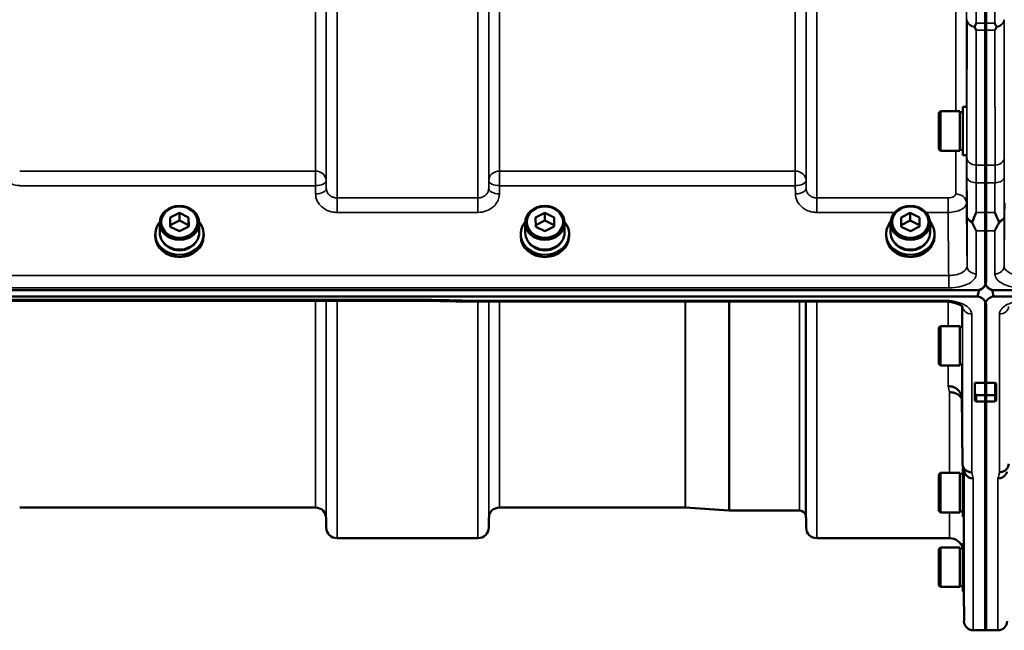
# Model space of a CAD drawing. Units: millimetres. Extents: x 100 to 8300, y -8 to 5931.
# Drawn here: x 4500 to 4821, y 3780 to 3979 of the extents above; entities that cross this region are included whole.
import ezdxf

# ---------------------------------------------------------------- set-up
doc = ezdxf.new("R2010")
doc.units = ezdxf.units.MM
doc.header["$LTSCALE"] = 20
doc.layers.add('Visible (ISO)', color=7, linetype='Continuous', lineweight=50)
doc.layers.add('Visible Narrow (ISO)', color=7, linetype='Continuous', lineweight=35)

msp = doc.modelspace()

# ---------------------------------------------------------------- linework, layer by layer
at = {"layer": 'Visible (ISO)'}
for p, q in [((4814.46, 3978.19), (4814.46, 5222.69)), ((4814.78, 5222.69), (4814.78, 3978.19)), ((4807.25, 3950.94), (4807.25, 3935.19)), ((4807.25, 3950.94), (4808.41, 3950.94)), ((4799.45, 3948.99), (4799.95, 3949.49)), ((4799.45, 3937.14), (4799.45, 3948.99)), ((4799.95, 3949.49), (4799.95, 3936.64)), ((4806.25, 3949.49), (4799.95, 3949.49)), ((4806.25, 3949.49), (4806.25, 3936.64)), ((4807.25, 3949.22), (4806.25, 3949.22)), ((4799.45, 3937.14), (4799.95, 3936.64)), ((4806.25, 3936.64), (4799.95, 3936.64)), ((4807.25, 3936.92), (4806.25, 3936.92)), ((4807.25, 3935.19), (4808.52, 3935.19)), ((4549.11, 3914.89), (4552.09, 3916.41)), ((4549.14, 3911.89), (4549.11, 3914.89)), ((4552.09, 3916.41), (4555.11, 3914.93)), ((4552.09, 3916.41), (4552.09, 3913.91)), ((4555.11, 3914.93), (4555.14, 3911.93)), ((4555.11, 3914.93), (4555.11, 3912.43)), ((4668.11, 3914.89), (4671.09, 3916.41)), ((4668.14, 3911.89), (4668.11, 3914.89)), ((4671.09, 3916.41), (4674.11, 3914.93)), ((4671.09, 3916.41), (4671.09, 3913.91)), ((4674.11, 3914.93), (4674.14, 3911.93)), ((4674.11, 3914.93), (4674.11, 3912.43)), ((4787.11, 3914.89), (4790.09, 3916.41)), ((4787.14, 3911.89), (4787.11, 3914.89)), ((4790.09, 3916.41), (4793.11, 3914.93)), ((4790.09, 3916.41), (4790.09, 3913.91)), ((4793.11, 3914.93), (4793.14, 3911.93)), ((4793.11, 3914.93), (4793.11, 3912.43)), ((4545.7, 3910.01), (4545.7, 3913.16)), ((4549.13, 3912.4), (4552.09, 3913.91)), ((4552.15, 3910.41), (4549.14, 3911.89)), ((4552.09, 3913.91), (4555.11, 3912.43)), ((4555.14, 3911.93), (4552.15, 3910.41)), ((4555.11, 3912.43), (4555.11, 3911.92)), ((4558.55, 3910.01), (4558.55, 3913.16)), ((4664.7, 3910.01), (4664.7, 3913.16)), ((4668.13, 3912.4), (4671.09, 3913.91)), ((4671.15, 3910.41), (4668.14, 3911.89)), ((4671.09, 3913.91), (4674.11, 3912.43)), ((4674.14, 3911.93), (4671.15, 3910.41)), ((4674.11, 3912.43), (4674.11, 3911.92)), ((4677.55, 3910.01), (4677.55, 3913.16)), ((4783.7, 3910.01), (4783.7, 3913.16)), ((4787.13, 3912.4), (4790.09, 3913.91)), ((4790.15, 3910.41), (4787.14, 3911.89)), ((4790.09, 3913.91), (4793.11, 3912.43)), ((4793.14, 3911.93), (4790.15, 3910.41)), ((4793.11, 3912.43), (4793.11, 3911.92)), ((4796.55, 3910.01), (4796.55, 3913.16)), ((4544.25, 3909.51), (4544.25, 3908.83)), ((4560, 3909.51), (4560, 3908.83)), ((4663.25, 3909.51), (4663.25, 3908.83)), ((4679, 3909.51), (4679, 3908.83)), ((4782.25, 3909.51), (4782.25, 3908.83)), ((4798, 3909.51), (4798, 3908.83)), ((4814.46, 3894.22), (4814.46, 3910.61)), ((4814.78, 3910.61), (4814.78, 3894.22)), ((3817.46, 3891.22), (4811.78, 3891.22)), ((4812.24, 3891.26), (4812.48, 3891.26)), ((4816.77, 3891.26), (4817.01, 3891.26)), ((4817.46, 3891.22), (5811.78, 3891.22)), ((4811.78, 3889.17), (3817.46, 3889.17)), ((4634.15, 3887.77), (3995.09, 3887.77)), ((4645.61, 3887.52), (4801.1, 3887.52)), ((4814.46, 3886.24), (4814.46, 3861.02)), ((4814.78, 3886.24), (4814.78, 3861.02)), ((5811.78, 3889.17), (4817.46, 3889.17)), ((4799.45, 3879.05), (4799.95, 3879.55)), ((4799.45, 3867.2), (4799.45, 3879.05)), ((4799.95, 3879.55), (4799.95, 3866.7)), ((4806.25, 3879.55), (4799.95, 3879.55)), ((4806.25, 3879.55), (4806.25, 3866.7)), ((4806.92, 3879.27), (4806.25, 3879.27)), ((4799.45, 3867.2), (4799.95, 3866.7)), ((4807.02, 3866.97), (4806.25, 3866.97)), ((4806.25, 3866.7), (4799.95, 3866.7)), ((4811.12, 3861.02), (4814.78, 3861.02)), ((4811.12, 3857.8), (4811.12, 3861.02)), ((4814.46, 3861.02), (4817.62, 3861.02)), ((4818.12, 3857.39), (4818.12, 3860.61)), ((4811.12, 3857.8), (4811.12, 3855.51)), ((4818.12, 3855.51), (4818.12, 3857.39)), ((4806.9, 3855.86), (4806.9, 3855.86)), ((4811.62, 3855.01), (4814.79, 3855.01)), ((4814.46, 3855.01), (4814.46, 3780.44)), ((4817.62, 3855.01), (4814.46, 3855.01)), ((4814.78, 3855.01), (4814.78, 3780.44)), ((4799.45, 3831.21), (4799.95, 3831.71)), ((4799.95, 3831.71), (4799.95, 3818.86)), ((4806.25, 3831.71), (4799.95, 3831.71)), ((4806.25, 3831.71), (4806.25, 3818.86)), ((4807.25, 3833.16), (4807.25, 3817.41)), ((4807.25, 3833.16), (4807.4, 3833.16)), ((4799.45, 3819.36), (4799.45, 3831.21)), ((4807.25, 3831.43), (4806.25, 3831.43)), ((4596.4, 3820.44), (4500.09, 3820.44)), ((4716.76, 3820.44), (4656.34, 3820.44)), ((4716.9, 3820.43), (4731.06, 3819.44)), ((4754.07, 3819.44), (4731.2, 3819.44)), ((4799.45, 3819.36), (4799.95, 3818.86)), ((4806.25, 3818.86), (4799.95, 3818.86)), ((4807.25, 3819.13), (4806.25, 3819.13)), ((4599.9, 3816.97), (4599.93, 3813.91)), ((4652.84, 3816.97), (4652.81, 3813.91)), ((4756.15, 3816.97), (4756.18, 3813.91)), ((4807.25, 3817.41), (4807.53, 3817.41)), ((4649.31, 3810.44), (4603.43, 3810.44)), ((4802.9, 3810.44), (4759.68, 3810.44)), ((4799.45, 3806.92), (4799.95, 3807.42)), ((4799.45, 3795.07), (4799.45, 3806.92)), ((4799.95, 3807.42), (4799.95, 3794.57)), ((4806.25, 3807.42), (4799.95, 3807.42)), ((4806.25, 3807.42), (4806.25, 3794.57)), ((4807.25, 3807.14), (4806.25, 3807.14)), ((4807.25, 3808.87), (4807.25, 3793.12)), ((4807.25, 3808.87), (4807.4, 3808.87)), ((4799.45, 3795.07), (4799.95, 3794.57)), ((4806.25, 3794.57), (4799.95, 3794.57)), ((4807.25, 3794.84), (4806.25, 3794.84)), ((4807.25, 3793.12), (4807.54, 3793.12)), ((4807.51, 3793.12), (4807.6, 3783.41)), ((4814.78, 3780.44), (4810.59, 3780.44)), ((4818.65, 3780.44), (4814.46, 3780.44))]:
    msp.add_line(p, q, dxfattribs=at)
for centre, radius, start, end in [((4811.78, 3894.17), 3, 283.4544, 338.348), ((4817.46, 3894.17), 3, 201.652, 256.5456), ((4811.62, 3855.51), 0.5, 180, 270), ((4817.62, 3855.51), 0.5, 270, 0), ((4596.4, 3816.94), 3.5, 0.5, 90), ((4656.34, 3816.94), 3.5, 90, 179.5), ((4716.76, 3818.44), 2, 86, 90), ((4731.2, 3821.44), 2, 266, 270), ((4754.07, 3817.44), 2, 19.4712, 90), ((4752.65, 3816.94), 3.5, 0.5, 19.4712), ((4603.43, 3813.94), 3.5, 180.5, 270), ((4649.31, 3813.94), 3.5, 270, 359.5), ((4759.68, 3813.94), 3.5, 180.5, 270), ((4802.9, 3805.94), 4.5, 15.5156, 90), ((4810.59, 3783.44), 3, 180.5, 270), ((4818.65, 3783.44), 3, 270, 359.5)]:
    msp.add_arc(centre, radius, start, end, dxfattribs=at)
for centre, major_axis in [((4552.12, 3913.16), (-6.42, 0)), ((4552.12, 3913.41), (-5.92, 0)), ((4671.12, 3913.16), (-6.42, 0)), ((4671.12, 3913.41), (-5.92, 0)), ((4790.12, 3913.16), (-6.42, 0)), ((4790.12, 3913.41), (-5.92, 0))]:
    msp.add_ellipse(centre, major_axis=major_axis, ratio=0.866025, dxfattribs=at)
for centre, major_axis, ratio, start_param, end_param in [((4552.12, 3909.51), (-7.87, 0), 0.866025, 5.664504, 10.043459), ((4671.12, 3909.51), (-7.87, 0), 0.866025, 5.664504, 10.043459), ((4790.12, 3909.51), (-7.87, 0), 0.866025, 5.664504, 10.043459), ((4552.12, 3908.83), (7.87, 0), 0.866025, 3.141593, 6.283185), ((4552.12, 3910.01), (-6.42, 0), 0.866025, 0, 3.141593), ((4671.12, 3908.83), (7.87, 0), 0.866025, 3.141593, 6.283185), ((4671.12, 3910.01), (-6.42, 0), 0.866025, 0, 3.141593), ((4790.12, 3908.83), (7.87, 0), 0.866025, 3.141593, 6.283185), ((4790.12, 3910.01), (-6.42, 0), 0.866025, 0, 3.141593), ((4552.12, 3909.51), (-6.15, 0), 0.866025, 0.455626, 2.685967), ((4671.12, 3909.51), (-6.15, 0), 0.866025, 0.455626, 2.685967), ((4790.12, 3909.51), (-6.15, 0), 0.866025, 0.455626, 2.685967), ((4811.78, 3965.07), (0, 75.9), 0.039526, 3.141593, 3.376416), ((4817.46, 3965.07), (0, 75.9), 0.039526, 2.906769, 3.141593), ((4811.62, 3857.8), (0, -0.794), 0.629737, 4.712389, 5.726774), ((4811.62, 3857.39), (0.422, -0.422), 0.635599, 4.722163, 5.278574), ((4803.85, 4614.18), (28.85, -832.7), 0.080713, 5.923193, 5.930082)]:
    msp.add_ellipse(centre, major_axis=major_axis, ratio=ratio, start_param=start_param, end_param=end_param, dxfattribs=at)
for points, knots in [([(4811.07, 3976.9), (4811.05, 3976.93), (4811.04, 3976.97), (4811.04, 3977.04), (4811.05, 3977.08), (4811.07, 3977.11)], [0.23719679, 0.23719679, 0.23719679, 0.23719679, 0.25458617, 0.25458617, 0.2717352, 0.2717352, 0.2717352, 0.2717352]), ([(4811.07, 3977.11), (4811.08, 3977.15), (4811.1, 3977.18), (4811.27, 3977.52), (4811.43, 3977.85), (4811.59, 3978.18), (4811.59, 3978.19), (4811.59, 3978.19)], [-0.1770419, -0.1770419, -0.1770419, -0.1770419, -0.1610219, -0.1610219, 0, 0, 0.0014243, 0.0014243, 0.0014243, 0.0014243]), ([(4811.59, 3975.94), (4811.59, 3975.94), (4811.59, 3975.95), (4811.41, 3976.25), (4811.24, 3976.57), (4811.07, 3976.9)], [-0.1751428, -0.1751428, -0.1751428, -0.1751428, -0.1726161, -0.1726161, 0, 0, 0, 0]), ([(4817.65, 3978.19), (4817.65, 3978.19), (4817.65, 3978.18), (4817.81, 3977.85), (4817.97, 3977.52), (4818.14, 3977.18), (4818.16, 3977.15), (4818.17, 3977.11)], [-0.3128998, -0.3128998, -0.3128998, -0.3128998, -0.3114756, -0.3114756, -0.1504637, -0.1504637, -0.1344447, -0.1344447, -0.1344447, -0.1344447]), ([(4818.17, 3976.9), (4818, 3976.57), (4817.83, 3976.25), (4817.65, 3975.95), (4817.65, 3975.94), (4817.65, 3975.94)], [-0.1726209, -0.1726209, -0.1726209, -0.1726209, 0, 0, 0.0025267, 0.0025267, 0.0025267, 0.0025267]), ([(4818.17, 3977.11), (4818.19, 3977.08), (4818.2, 3977.04), (4818.2, 3976.97), (4818.19, 3976.93), (4818.17, 3976.9)], [0.06771303, 0.06771303, 0.06771303, 0.06771303, 0.08486206, 0.08486206, 0.10225143, 0.10225143, 0.10225143, 0.10225143]), ([(4814.48, 3931.96), (4814.48, 3931.83), (4814.48, 3931.71), (4814.48, 3930.54), (4814.48, 3929.31), (4814.48, 3927.39), (4814.48, 3926.81), (4814.48, 3926.22)], [13.6029271, 13.6029271, 13.6029271, 13.6029271, 13.668344, 13.668344, 14.2200105, 14.2200105, 14.4391977, 14.4391977, 14.4391977, 14.4391977]), ([(4814.76, 3926.22), (4814.76, 3926.81), (4814.76, 3927.39), (4814.76, 3929.31), (4814.76, 3930.54), (4814.76, 3931.71), (4814.76, 3931.83), (4814.76, 3931.96)], [3.6424936, 3.6424936, 3.6424936, 3.6424936, 3.8616808, 3.8616808, 4.4133473, 4.4133473, 4.4787642, 4.4787642, 4.4787642, 4.4787642]), ([(4810.34, 3913.63), (4810.73, 3914.54), (4811.16, 3915.52), (4811.58, 3916.56), (4811.58, 3916.56), (4811.58, 3916.57)], [-0.4248463, -0.4248463, -0.4248463, -0.4248463, 0, 0, 0.0019192, 0.0019192, 0.0019192, 0.0019192]), ([(4814.46, 3910.61), (4814.46, 3911.66), (4814.46, 3912.89), (4814.47, 3915.02), (4814.47, 3915.77), (4814.47, 3916.57)], [4.6348558, 4.6348558, 4.6348558, 4.6348558, 5.2142117, 5.2142117, 5.5082957, 5.5082957, 5.5082957, 5.5082957]), ([(4814.77, 3916.57), (4814.77, 3915.77), (4814.78, 3915.02), (4814.78, 3912.89), (4814.78, 3911.66), (4814.78, 3910.61)], [12.5734912, 12.5734912, 12.5734912, 12.5734912, 12.8675752, 12.8675752, 13.4469311, 13.4469311, 13.4469311, 13.4469311]), ([(4817.66, 3916.57), (4817.66, 3916.56), (4817.66, 3916.56), (4818.09, 3915.52), (4818.51, 3914.54), (4818.91, 3913.63)], [-0.4263385, -0.4263385, -0.4263385, -0.4263385, -0.4244212, -0.4244212, 0, 0, 0, 0]), ([(4810.33, 3913.1), (4810.3, 3913.18), (4810.28, 3913.28), (4810.28, 3913.44), (4810.3, 3913.54), (4810.34, 3913.63)], [0.56555944, 0.56555944, 0.56555944, 0.56555944, 0.60368317, 0.60368317, 0.64215764, 0.64215764, 0.64215764, 0.64215764]), ([(4811.59, 3910.61), (4811.59, 3910.62), (4811.59, 3910.62), (4811.29, 3911.14), (4811, 3911.68), (4810.59, 3912.54), (4810.46, 3912.81), (4810.33, 3913.1)], [-0.5774791, -0.5774791, -0.5774791, -0.5774791, -0.5749101, -0.5749101, -0.2790868, -0.2790868, -0.1430388, -0.1430388, -0.1430388, -0.1430388]), ([(4818.91, 3913.1), (4818.78, 3912.81), (4818.65, 3912.54), (4818.24, 3911.68), (4817.95, 3911.14), (4817.65, 3910.62), (4817.65, 3910.62), (4817.65, 3910.61)], [-0.4322011, -0.4322011, -0.4322011, -0.4322011, -0.2960492, -0.2960492, 0, 0, 0.002571, 0.002571, 0.002571, 0.002571]), ([(4818.91, 3913.63), (4818.95, 3913.54), (4818.96, 3913.44), (4818.96, 3913.28), (4818.95, 3913.18), (4818.91, 3913.1)], [0.16275326, 0.16275326, 0.16275326, 0.16275326, 0.20122772, 0.20122772, 0.23935146, 0.23935146, 0.23935146, 0.23935146]), ([(4811.78, 3891.22), (4811.97, 3891.22), (4812.15, 3891.24), (4812.5, 3891.3), (4812.67, 3891.35), (4813.14, 3891.53), (4813.4, 3891.69), (4814.03, 3892.17), (4814.32, 3892.57), (4814.7, 3893.4), (4814.78, 3893.83), (4814.78, 3894.22)], [1.3796605, 1.3796605, 1.3796605, 1.3796605, 1.4361077, 1.4361077, 1.4925548, 1.4925548, 1.6054491, 1.6054491, 1.8389147, 1.8389147, 2.0723803, 2.0723803, 2.0723803, 2.0723803]), ([(4814.46, 3894.22), (4814.46, 3893.83), (4814.54, 3893.4), (4814.92, 3892.57), (4815.21, 3892.17), (4815.84, 3891.69), (4816.1, 3891.53), (4816.57, 3891.35), (4816.74, 3891.3), (4817.09, 3891.24), (4817.28, 3891.22), (4817.46, 3891.22)], [0.6869407, 0.6869407, 0.6869407, 0.6869407, 0.9204063, 0.9204063, 1.1538719, 1.1538719, 1.2667662, 1.2667662, 1.3232134, 1.3232134, 1.3796605, 1.3796605, 1.3796605, 1.3796605]), ([(4814.62, 3893.21), (4814.63, 3893.17), (4814.65, 3893.14), (4814.67, 3893.09), (4814.67, 3893.08), (4814.68, 3893.07)], [-0.0175181, -0.0175181, -0.0175181, -0.0175181, -0.00487741, -0.00487741, 0, 0, 0, 0]), ([(4634.15, 3887.77), (4634.16, 3887.77), (4634.16, 3887.77), (4634.17, 3887.84), (4634.18, 3887.97), (4634.19, 3888.16), (4634.19, 3888.16), (4634.19, 3888.16)], [0.3125712, 0.3125712, 0.3125712, 0.3125712, 0.3515625, 0.3515625, 0.4677654, 0.4677654, 0.4685664, 0.4685664, 0.4685664, 0.4685664]), ([(4645.61, 3887.52), (4644.84, 3887.53), (4644.08, 3887.55), (4642.55, 3887.58), (4641.79, 3887.6), (4640.26, 3887.63), (4639.5, 3887.65), (4637.97, 3887.68), (4637.21, 3887.7), (4635.68, 3887.73), (4634.92, 3887.75), (4634.15, 3887.77)], [1.5562222274, 1.5562222274, 1.5562222274, 1.5562222274, 1.5563446385, 1.5563446385, 1.5564670496, 1.5564670496, 1.5565894607, 1.5565894607, 1.5567118718, 1.5567118718, 1.556834283, 1.556834283, 1.556834283, 1.556834283]), ([(4645.64, 3887.91), (4645.64, 3887.91), (4645.64, 3887.91), (4645.63, 3887.72), (4645.62, 3887.59), (4645.61, 3887.53), (4645.61, 3887.52), (4645.61, 3887.52)], [-0.4683811, -0.4683811, -0.4683811, -0.4683811, -0.4675801, -0.4675801, -0.3515625, -0.3515625, -0.3124478, -0.3124478, -0.3124478, -0.3124478]), ([(4807.16, 3885.8), (4807.16, 3885.8), (4807.16, 3885.8), (4807.14, 3885.82), (4807.07, 3885.92), (4806.76, 3886.17), (4806.54, 3886.32), (4805.94, 3886.63), (4805.55, 3886.79), (4804.61, 3887.1), (4804.06, 3887.23), (4802.84, 3887.43), (4802.17, 3887.5), (4801.36, 3887.52), (4801.23, 3887.52), (4801.1, 3887.52)], [0.251679, 0.251679, 0.251679, 0.251679, 0.284816, 0.284816, 0.485549, 0.485549, 0.676331, 0.676331, 0.886899, 0.886899, 1.115553, 1.115553, 1.359221, 1.359221, 1.406386, 1.406386, 1.406386, 1.406386]), ([(4814.78, 3886.24), (4814.78, 3886.62), (4814.7, 3887.04), (4814.32, 3887.85), (4814.03, 3888.23), (4813.4, 3888.71), (4813.14, 3888.87), (4812.67, 3889.04), (4812.5, 3889.09), (4812.15, 3889.16), (4811.97, 3889.17), (4811.78, 3889.17)], [-0.6922912, -0.6922912, -0.6922912, -0.6922912, -0.4590328, -0.4590328, -0.2257744, -0.2257744, -0.1128872, -0.1128872, -0.0564436, -0.0564436, 0, 0, 0, 0]), ([(4817.46, 3889.17), (4817.28, 3889.17), (4817.09, 3889.16), (4816.74, 3889.09), (4816.57, 3889.04), (4816.1, 3888.87), (4815.84, 3888.71), (4815.21, 3888.23), (4814.92, 3887.85), (4814.54, 3887.04), (4814.46, 3886.62), (4814.46, 3886.24)], [0, 0, 0, 0, 0.0564436, 0.0564436, 0.1128872, 0.1128872, 0.2257744, 0.2257744, 0.4590328, 0.4590328, 0.6922912, 0.6922912, 0.6922912, 0.6922912]), ([(4817.62, 3861.02), (4817.65, 3861.02), (4817.68, 3861.02), (4817.74, 3861.01), (4817.77, 3861), (4817.85, 3860.98), (4817.89, 3860.96), (4818, 3860.89), (4818.05, 3860.83), (4818.11, 3860.72), (4818.12, 3860.66), (4818.12, 3860.61)], [-0.2255073, -0.2255073, -0.2255073, -0.2255073, -0.2161345, -0.2161345, -0.2067618, -0.2067618, -0.1880162, -0.1880162, -0.1503485, -0.1503485, -0.1126807, -0.1126807, -0.1126807, -0.1126807]), ([(4802.4, 3859.97), (4802.4, 3859.97), (4802.4, 3859.97), (4803, 3859.98), (4803.58, 3859.88), (4804.67, 3859.47), (4805.16, 3859.17), (4805.99, 3858.41), (4806.32, 3857.96), (4806.77, 3856.95), (4806.89, 3856.41), (4806.9, 3855.86)], [-0.7054716, -0.7054716, -0.7054716, -0.7054716, -0.7045034, -0.7045034, -0.5272569, -0.5272569, -0.3513572, -0.3513572, -0.1756335, -0.1756335, 0, 0, 0, 0]), ([(4802.9, 3858.01), (4802.9, 3858.01), (4802.9, 3858.01), (4803.5, 3858.02), (4804.08, 3857.92), (4805.17, 3857.51), (4805.66, 3857.21), (4806.41, 3856.52), (4806.68, 3856.17), (4806.9, 3855.78)], [-0.7054711, -0.7054711, -0.7054711, -0.7054711, -0.7045029, -0.7045029, -0.527257, -0.527257, -0.3513575, -0.3513575, -0.2107181, -0.2107181, -0.2107181, -0.2107181]), ([(4814.46, 3857.12), (4814.46, 3857.1), (4814.46, 3857.08), (4814.46, 3857.01), (4814.46, 3856.97), (4814.46, 3856.94), (4814.46, 3856.94), (4814.46, 3856.94)], [0.19958399, 0.19958399, 0.19958399, 0.19958399, 0.20714018, 0.20714018, 0.22598217, 0.22598217, 0.22615586, 0.22615586, 0.22615586, 0.22615586]), ([(4814.46, 3855.06), (4814.46, 3855.06), (4814.46, 3855.06), (4814.46, 3855.03), (4814.46, 3855.01), (4814.46, 3855.01), (4814.46, 3855.01), (4814.46, 3855.01)], [0.22588607, 0.22588607, 0.22588607, 0.22588607, 0.22598217, 0.22598217, 0.24482417, 0.24482417, 0.24687987, 0.24687987, 0.24687987, 0.24687987]), ([(4814.79, 3856.94), (4814.79, 3856.94), (4814.79, 3856.94), (4814.79, 3856.97), (4814.79, 3857.01), (4814.79, 3857.08), (4814.79, 3857.1), (4814.79, 3857.12)], [0.22580849, 0.22580849, 0.22580849, 0.22580849, 0.22598217, 0.22598217, 0.24482417, 0.24482417, 0.25238035, 0.25238035, 0.25238035, 0.25238035]), ([(4814.79, 3855.01), (4814.79, 3855.01), (4814.79, 3855.01), (4814.79, 3855.01), (4814.79, 3855.03), (4814.79, 3855.06), (4814.79, 3855.06), (4814.79, 3855.06)], [0.20508448, 0.20508448, 0.20508448, 0.20508448, 0.20714018, 0.20714018, 0.22598217, 0.22598217, 0.22607828, 0.22607828, 0.22607828, 0.22607828]), ([(4810.09, 3831.91), (4810.09, 3831.91), (4810.09, 3831.91), (4809.69, 3831.91), (4809.3, 3831.98), (4808.58, 3832.25), (4808.25, 3832.45), (4807.7, 3832.96), (4807.48, 3833.26), (4807.18, 3833.93), (4807.1, 3834.29), (4807.1, 3834.66)], [-0.0007866, -0.0007866, -0.0007866, -0.0007866, 0, 0, 0.1180269, 0.1180269, 0.2352981, 0.2352981, 0.3524531, 0.3524531, 0.469547, 0.469547, 0.469547, 0.469547]), ([(4810.59, 3829.93), (4810.59, 3829.93), (4810.59, 3829.93), (4810.19, 3829.93), (4809.81, 3830), (4809.08, 3830.27), (4808.75, 3830.47), (4808.2, 3830.98), (4807.98, 3831.28), (4807.77, 3831.76), (4807.72, 3831.91), (4807.68, 3832.05)], [-0.0007866, -0.0007866, -0.0007866, -0.0007866, 0, 0, 0.1180265, 0.1180265, 0.2352976, 0.2352976, 0.3524527, 0.3524527, 0.4014821, 0.4014821, 0.4014821, 0.4014821]), ([(4818.65, 3829.93), (4818.65, 3829.93), (4818.65, 3829.93), (4819.05, 3829.93), (4819.44, 3830), (4820.16, 3830.27), (4820.49, 3830.47), (4821.04, 3830.98), (4821.26, 3831.28), (4821.48, 3831.76), (4821.53, 3831.91), (4821.56, 3832.05)], [-0.4703145, -0.4703145, -0.4703145, -0.4703145, -0.469528, -0.469528, -0.3515062, -0.3515062, -0.2342397, -0.2342397, -0.1170893, -0.1170893, -0.0680618, -0.0680618, -0.0680618, -0.0680618]), ([(4822.15, 3834.66), (4822.14, 3834.29), (4822.06, 3833.93), (4821.76, 3833.26), (4821.54, 3832.96), (4820.99, 3832.45), (4820.66, 3832.25), (4819.94, 3831.98), (4819.55, 3831.91), (4819.15, 3831.91), (4819.15, 3831.91), (4819.15, 3831.91)], [0, 0, 0, 0, 0.1170892, 0.1170892, 0.2342395, 0.2342395, 0.3515061, 0.3515061, 0.4695282, 0.4695282, 0.4703148, 0.4703148, 0.4703148, 0.4703148])]:
    msp.add_open_spline(points, degree=3, knots=knots, dxfattribs=at)
for points in [[(4814.46, 3975.94), (4814.46, 3976.63), (4814.46, 3977.39), (4814.46, 3978.19)], [(4814.78, 3978.19), (4814.78, 3977.39), (4814.78, 3976.63), (4814.78, 3975.94)], [(4814.57, 3893.07), (4814.59, 3893.12), (4814.6, 3893.16), (4814.62, 3893.21)]]:
    msp.add_open_spline(points, degree=3, dxfattribs=at)
for points, weights in [([(4814.48, 3931.96), (4814.48, 3953.87), (4814.46, 3975.94)], [1.02611277332, 1.02554504035, 1.02253955208]), ([(4814.78, 3975.94), (4814.76, 3953.87), (4814.76, 3931.96)], [1.02253955208, 1.02554504035, 1.02611277333]), ([(4814.47, 3916.57), (4814.47, 3921.4), (4814.48, 3926.22)], [1.00555856827, 1.0066949692, 1.0077726688]), ([(4814.76, 3926.22), (4814.77, 3921.4), (4814.77, 3916.57)], [1.0077726688, 1.0066949692, 1.00555856827]), ([(4814.46, 3857.12), (4814.46, 3859.07), (4814.46, 3861.02)], [1.00078474682, 1.00158856493, 1.00238499929]), ([(4814.79, 3857.12), (4814.78, 3859.07), (4814.78, 3861.02)], [1.00078474682, 1.00158856493, 1.00238499929]), ([(4806.9, 3855.86), (4807, 3845.41), (4807.1, 3834.66)], [34.7907972101, 34.3141864393, 33.8374806463]), ([(4814.46, 3855.06), (4814.46, 3856), (4814.46, 3856.94)], [1.00116898309, 1.00117157791, 1.00116688691]), ([(4814.79, 3855.06), (4814.79, 3856), (4814.79, 3856.94)], [1.00116898311, 1.00117157793, 1.00116688693])]:
    msp.add_rational_spline(points, weights, degree=2, dxfattribs=at)
at = {"layer": 'Visible Narrow (ISO)'}
for p, q in [((4811.59, 5222.69), (4811.59, 3978.19)), ((4817.65, 3978.19), (4817.65, 5222.69)), ((4752.65, 3930), (4752.65, 4106.86)), ((4756.15, 4104.67), (4756.15, 3927.02)), ((4756.18, 3924.36), (4756.18, 4102.74)), ((4759.68, 4100.55), (4759.68, 3921.3)), ((4599.93, 3924.36), (4599.93, 4096.2)), ((4652.81, 4096.2), (4652.81, 3924.36)), ((4603.43, 4093.98), (4603.43, 3921.3)), ((4649.31, 3921.3), (4649.31, 4093.98)), ((4596.4, 3930), (4596.4, 4089.86)), ((4656.34, 4089.86), (4656.34, 3930)), ((4599.9, 4087.59), (4599.9, 3927.02)), ((4652.84, 3927.02), (4652.84, 4087.59)), ((4804.89, 3949.49), (4804.89, 4026.56)), ((4808.39, 4025.11), (4808.39, 3950.94)), ((4811.59, 3978.19), (4814.78, 3978.19)), ((4814.78, 3975.94), (4811.59, 3975.94)), ((4814.46, 3978.19), (4817.65, 3978.19)), ((4817.65, 3975.94), (4814.46, 3975.94)), ((4804.89, 3922.57), (4804.89, 3936.64)), ((4808.39, 3935.19), (4808.39, 3919.6)), ((4814.76, 3931.96), (4811.54, 3931.96)), ((4817.7, 3931.96), (4814.48, 3931.96)), ((4596.4, 3930), (4500.09, 3930)), ((4596.4, 3930), (4596.4, 3925.27)), ((4656.34, 3925.27), (4656.34, 3930)), ((4752.65, 3930), (4656.34, 3930)), ((4752.65, 3930), (4752.65, 3925.27)), ((4500.09, 3925.27), (4596.4, 3925.27)), ((4596.4, 3925.27), (4596.43, 3922.61)), ((4599.93, 3924.36), (4599.9, 3927.02)), ((4652.84, 3927.02), (4652.81, 3924.36)), ((4656.31, 3922.61), (4656.34, 3925.27)), ((4656.34, 3925.27), (4752.65, 3925.27)), ((4752.65, 3925.27), (4752.68, 3922.61)), ((4756.18, 3924.36), (4756.15, 3927.02)), ((4811.55, 3926.22), (4814.76, 3926.22)), ((4814.48, 3926.22), (4817.69, 3926.22)), ((4603.43, 3921.3), (4603.43, 3916.57)), ((4649.31, 3921.3), (4603.43, 3921.3)), ((4649.31, 3916.57), (4649.31, 3921.3)), ((4759.68, 3921.3), (4759.68, 3916.57)), ((4802.39, 3921.3), (4759.68, 3921.3)), ((4802.39, 3921.3), (4802.39, 3916.57)), ((4603.43, 3916.57), (4649.31, 3916.57)), ((4759.68, 3916.57), (4785.04, 3916.57)), ((4795.2, 3916.57), (4802.39, 3916.57)), ((4808.6, 3899.09), (4808.6, 3915.36)), ((4811.58, 3916.57), (4814.77, 3916.57)), ((4814.47, 3916.57), (4817.66, 3916.57)), ((4820.65, 3915.36), (4820.65, 3899.09)), ((4814.78, 3910.61), (4811.59, 3910.61)), ((4811.59, 3910.61), (4811.59, 3896.54)), ((4817.65, 3910.61), (4814.46, 3910.61)), ((4817.65, 3896.54), (4817.65, 3910.61)), ((4802.6, 3896.02), (3826.65, 3896.02)), ((4802.6, 3891.95), (4802.6, 3896.02)), ((4814.57, 3893.11), (4814.57, 3893.07)), ((4814.68, 3893.07), (4814.68, 3893.11)), ((3826.65, 3891.95), (4802.6, 3891.95)), ((4634.19, 3888.16), (3995.06, 3888.16)), ((4596.4, 3820.44), (4596.4, 3887.77)), ((4599.9, 3887.77), (4599.9, 3816.97)), ((4599.93, 3813.91), (4599.93, 3887.77)), ((4603.43, 3887.77), (4603.43, 3810.44)), ((4801.1, 3887.91), (4645.64, 3887.91)), ((4649.31, 3810.44), (4649.31, 3887.52)), ((4652.81, 3887.52), (4652.81, 3813.91)), ((4652.84, 3816.97), (4652.84, 3887.52)), ((4656.34, 3887.52), (4656.34, 3820.44)), ((4716.76, 3820.44), (4716.76, 3887.52)), ((4716.9, 3887.52), (4716.9, 3820.43)), ((4731.06, 3819.44), (4731.06, 3887.52)), ((4731.2, 3887.52), (4731.2, 3819.44)), ((4754.07, 3819.44), (4754.07, 3887.52)), ((4755.95, 3887.52), (4755.95, 3818.1)), ((4756.15, 3887.52), (4756.15, 3816.97)), ((4756.18, 3813.91), (4756.18, 3887.52)), ((4759.68, 3887.52), (4759.68, 3810.44)), ((4801.1, 3887.52), (4801.1, 3887.91)), ((4802.4, 3879.55), (4802.4, 3887.46)), ((4806.9, 3886.06), (4806.9, 3879.27)), ((4807.1, 3834.66), (4807.1, 3885.87)), ((4810.09, 3883.48), (4810.09, 3831.91)), ((4819.15, 3831.91), (4819.15, 3883.48)), ((4806.9, 3866.97), (4806.9, 3855.86)), ((4802.4, 3859.97), (4802.4, 3866.7)), ((4817.62, 3861.02), (4817.62, 3857.12)), ((4802.9, 3831.71), (4802.9, 3858.01)), ((4814.79, 3857.12), (4811.36, 3857.12)), ((4811.62, 3855.06), (4811.62, 3856.94)), ((4811.62, 3856.94), (4814.79, 3856.94)), ((4811.62, 3855.06), (4811.62, 3855.01)), ((4814.79, 3855.06), (4811.62, 3855.06)), ((4817.62, 3857.12), (4814.46, 3857.12)), ((4814.46, 3856.94), (4817.62, 3856.94)), ((4817.62, 3855.06), (4814.46, 3855.06)), ((4817.62, 3856.94), (4817.62, 3857.12)), ((4817.62, 3856.94), (4817.62, 3855.06)), ((4817.62, 3855.01), (4817.62, 3855.06)), ((4807.6, 3783.41), (4807.6, 3832.38)), ((4810.59, 3829.93), (4810.59, 3780.44)), ((4818.65, 3780.44), (4818.65, 3829.93)), ((4802.9, 3810.44), (4802.9, 3818.86)), ((4807.4, 3817.41), (4807.4, 3808.87))]:
    msp.add_line(p, q, dxfattribs=at)
for centre, major_axis, ratio, start_param, end_param in [((4811.59, 3979.36), (-3, 0), 0.760192, 0.008727, 1.394166), ((4811.59, 3979.36), (-3, 0.01), 0.833885, 0.010272, 1.396037), ((4817.65, 3979.36), (3, 0.01), 0.833885, 4.887148, 6.272913), ((4817.65, 3979.36), (3, 0), 0.760192, 4.889019, 6.274459), ((4811.54, 3934.46), (-3, 0), 0.833886, 0.009025, 1.571097), ((4817.7, 3934.46), (3, 0), 0.833886, 4.712089, 6.274161), ((4596.4, 3927), (3.5, 0), 0.859528, 0.008727, 1.570796), ((4656.34, 3927), (-3.5, 0), 0.859528, 4.712389, 6.274459), ((4752.65, 3927), (3.5, 0), 0.859528, 0.008727, 1.570796), ((4811.55, 3928.15), (-3, -0.01), 0.642786, 0.006394, 1.568795), ((4817.69, 3928.15), (3, -0.01), 0.642786, 4.71439, 6.276792), ((4500.09, 3927), (-3.5, 0.04), 0.492405, 0.005124, 1.575732), ((4596.4, 3927), (3.5, 0.04), 0.492405, 4.707453, 6.278061), ((4656.34, 3927), (-3.5, 0.04), 0.492405, 0.005124, 1.575732), ((4752.65, 3927), (3.5, 0.04), 0.492405, 4.707453, 6.278061), ((4596.43, 3924.33), (3.5, 0.04), 0.492405, 4.707453, 6.278062), ((4656.31, 3924.33), (-3.5, 0.04), 0.492405, 0.005124, 1.575732), ((4752.68, 3924.33), (3.5, 0.04), 0.492405, 4.707453, 6.278062), ((4804.89, 3919.57), (3.5, 0), 0.858053, 0.008727, 1.570796), ((4811.59, 3915.38), (-3, -0.01), 0.642786, 0.006207, 1.135396), ((4811.59, 3915.38), (-3, 0), 0.838503, 0.008727, 1.137148), ((4817.65, 3915.38), (3, -0.01), 0.642786, 5.147789, 6.276978), ((4817.65, 3915.38), (3, 0), 0.838503, 5.146037, 6.274459), ((4811.59, 3899.11), (-3, 0), 0.858415, 0.008727, 1.570796), ((4817.65, 3899.11), (3, 0), 0.858415, 4.712389, 6.274459), ((4372.96, 4600.44), (18712.37, -416.78), 0.037739, 4.72719, 4.727802), ((4810.09, 3886.11), (-3, 0), 0.874333, 0.09437, 1.570796), ((4819.15, 3886.11), (3, 0), 0.874333, 4.712389, 6.188866), ((4795.95, 4600.44), (-30.48, 790), 0.079561, 2.782513, 2.789704), ((4817.62, 3857.39), (0.5, 0), 0.905421, 4.712389, 6.283185), ((4817.62, 3857.39), (0.5, 0), 0.544639, 4.712389, 6.283185), ((4811.62, 3855.51), (-0.5, 0), 0.905421, 0, 1.570796), ((4817.62, 3855.51), (0.5, 0), 0.905421, 4.712389, 6.283185), ((4803.48, 4600.44), (31.34, -820), 0.078823, 5.923954, 5.930946), ((4825.77, 4600.44), (31.34, 820), 0.078823, 3.493832, 3.500824)]:
    msp.add_ellipse(centre, major_axis=major_axis, ratio=ratio, start_param=start_param, end_param=end_param, dxfattribs=at)
for points, knots in [([(4808.6, 3979.34), (4808.58, 3971.86), (4808.57, 3964.37), (4808.55, 3949.4), (4808.55, 3941.92), (4808.54, 3934.44)], [-8.135574, -8.135574, -8.135574, -8.135574, -4.067787, -4.067787, 0, 0, 0, 0]), ([(4820.7, 3934.44), (4820.7, 3938.18), (4820.7, 3941.92), (4820.69, 3949.4), (4820.69, 3953.15), (4820.68, 3956.89), (4820.68, 3960.63), (4820.67, 3964.37), (4820.66, 3971.86), (4820.65, 3975.6), (4820.65, 3979.34)], [-8.135574, -8.135574, -8.135574, -8.135574, -6.10168, -6.10168, -4.067787, -4.067787, -4.067787, -2.033893, -2.033893, 0, 0, 0, 0]), ([(4811.54, 3931.96), (4811.55, 3939.44), (4811.55, 3946.92), (4811.57, 3961.58), (4811.58, 3968.76), (4811.59, 3975.94)], [0, 0, 0, 0, 4.067787, 4.067787, 7.968592, 7.968592, 7.968592, 7.968592]), ([(4817.65, 3975.94), (4817.66, 3972.5), (4817.66, 3969.07), (4817.67, 3961.89), (4817.68, 3958.15), (4817.68, 3954.41), (4817.69, 3950.66), (4817.69, 3946.92), (4817.7, 3939.44), (4817.7, 3935.7), (4817.7, 3931.96)], [0.166982, 0.166982, 0.166982, 0.166982, 2.033893, 2.033893, 4.067787, 4.067787, 4.067787, 6.10168, 6.10168, 8.135574, 8.135574, 8.135574, 8.135574]), ([(4808.54, 3934.44), (4808.54, 3933.56), (4808.54, 3932.59), (4808.55, 3930.48), (4808.55, 3929.34), (4808.55, 3928.13)], [0, 0, 0, 0, 0.4735259, 0.4735259, 0.9470519, 0.9470519, 0.9470519, 0.9470519]), ([(4820.69, 3928.13), (4820.69, 3929.34), (4820.69, 3930.48), (4820.7, 3932.59), (4820.7, 3933.56), (4820.7, 3934.44)], [0, 0, 0, 0, 0.4735259, 0.4735259, 0.9470519, 0.9470519, 0.9470519, 0.9470519]), ([(4811.55, 3926.22), (4811.55, 3927.32), (4811.55, 3928.36), (4811.54, 3930.28), (4811.54, 3931.16), (4811.54, 3931.96)], [-0.9470519, -0.9470519, -0.9470519, -0.9470519, -0.4735259, -0.4735259, 0, 0, 0, 0]), ([(4817.7, 3931.96), (4817.7, 3931.16), (4817.7, 3930.28), (4817.69, 3928.36), (4817.69, 3927.32), (4817.69, 3926.22)], [-0.9470519, -0.9470519, -0.9470519, -0.9470519, -0.4735259, -0.4735259, 0, 0, 0, 0]), ([(4808.55, 3928.13), (4808.56, 3927.06), (4808.56, 3926), (4808.57, 3923.87), (4808.57, 3922.81), (4808.57, 3921.74), (4808.58, 3920.68), (4808.58, 3919.61), (4808.59, 3917.49), (4808.59, 3916.42), (4808.6, 3915.36)], [-1.667072, -1.667072, -1.667072, -1.667072, -1.250304, -1.250304, -0.833536, -0.833536, -0.833536, -0.416768, -0.416768, 0, 0, 0, 0]), ([(4820.65, 3915.36), (4820.65, 3917.49), (4820.66, 3919.61), (4820.67, 3923.87), (4820.68, 3926), (4820.69, 3928.13)], [-1.667072, -1.667072, -1.667072, -1.667072, -0.833536, -0.833536, 0, 0, 0, 0]), ([(4811.58, 3916.57), (4811.58, 3916.59), (4811.58, 3916.62), (4811.58, 3917.71), (4811.58, 3918.77), (4811.57, 3919.84), (4811.57, 3920.9), (4811.57, 3921.97), (4811.56, 3924.09), (4811.56, 3925.16), (4811.55, 3926.22)], [0.406557, 0.406557, 0.406557, 0.406557, 0.416768, 0.416768, 0.833536, 0.833536, 0.833536, 1.250304, 1.250304, 1.667072, 1.667072, 1.667072, 1.667072]), ([(4817.69, 3926.22), (4817.68, 3924.09), (4817.67, 3921.97), (4817.66, 3918.75), (4817.66, 3917.66), (4817.66, 3916.57)], [0, 0, 0, 0, 0.833536, 0.833536, 1.260514, 1.260514, 1.260514, 1.260514]), ([(4596.43, 3922.61), (4596.44, 3921.81), (4596.63, 3921), (4597.34, 3919.55), (4597.87, 3918.88), (4598.96, 3917.94), (4599.48, 3917.6), (4600.67, 3917.02), (4601.36, 3916.81), (4602.52, 3916.61), (4602.98, 3916.57), (4603.43, 3916.57)], [-1.086637, -1.086637, -1.086637, -1.086637, -0.812568, -0.812568, -0.541659, -0.541659, -0.352072, -0.352072, -0.135412, -0.135412, 0, 0, 0, 0]), ([(4603.43, 3921.3), (4603.2, 3921.3), (4602.97, 3921.32), (4602.39, 3921.42), (4602.05, 3921.53), (4601.45, 3921.82), (4601.19, 3921.99), (4600.65, 3922.47), (4600.38, 3922.81), (4600.03, 3923.55), (4599.93, 3923.96), (4599.93, 3924.36)], [0, 0, 0, 0, 0.135412, 0.135412, 0.352072, 0.352072, 0.541659, 0.541659, 0.812568, 0.812568, 1.086637, 1.086637, 1.086637, 1.086637]), ([(4652.81, 3924.36), (4652.81, 3924.16), (4652.79, 3923.96), (4652.67, 3923.45), (4652.54, 3923.14), (4652.2, 3922.62), (4652.01, 3922.39), (4651.46, 3921.92), (4651.07, 3921.69), (4650.24, 3921.38), (4649.77, 3921.3), (4649.31, 3921.3)], [0, 0, 0, 0, 0.135503, 0.135503, 0.352309, 0.352309, 0.541961, 0.541961, 0.812859, 0.812859, 1.086637, 1.086637, 1.086637, 1.086637]), ([(4649.31, 3916.57), (4650.23, 3916.57), (4651.16, 3916.73), (4652.83, 3917.34), (4653.61, 3917.79), (4654.7, 3918.73), (4655.09, 3919.18), (4655.77, 3920.21), (4656.02, 3920.81), (4656.26, 3921.82), (4656.31, 3922.22), (4656.31, 3922.61)], [-1.086637, -1.086637, -1.086637, -1.086637, -0.812859, -0.812859, -0.541961, -0.541961, -0.352309, -0.352309, -0.135503, -0.135503, 0, 0, 0, 0]), ([(4752.68, 3922.61), (4752.69, 3921.81), (4752.88, 3921), (4753.59, 3919.55), (4754.12, 3918.88), (4755.21, 3917.94), (4755.73, 3917.6), (4756.92, 3917.02), (4757.61, 3916.81), (4758.77, 3916.61), (4759.23, 3916.57), (4759.68, 3916.57)], [-1.086637, -1.086637, -1.086637, -1.086637, -0.812568, -0.812568, -0.541659, -0.541659, -0.352072, -0.352072, -0.135412, -0.135412, 0, 0, 0, 0]), ([(4759.68, 3921.3), (4759.45, 3921.3), (4759.22, 3921.32), (4758.64, 3921.42), (4758.3, 3921.53), (4757.7, 3921.82), (4757.44, 3921.99), (4756.9, 3922.47), (4756.63, 3922.81), (4756.28, 3923.55), (4756.18, 3923.96), (4756.18, 3924.36)], [0, 0, 0, 0, 0.135412, 0.135412, 0.352072, 0.352072, 0.541659, 0.541659, 0.812568, 0.812568, 1.086637, 1.086637, 1.086637, 1.086637]), ([(4804.89, 3922.57), (4804.89, 3922.45), (4804.85, 3922.32), (4804.66, 3922), (4804.45, 3921.82), (4803.94, 3921.56), (4803.67, 3921.47), (4803.06, 3921.33), (4802.72, 3921.3), (4802.39, 3921.3)], [-0.3906693, -0.3906693, -0.3906693, -0.3906693, -0.3159607, -0.3159607, -0.1969734, -0.1969734, -0.1004158, -0.1004158, 0, 0, 0, 0]), ([(4802.39, 3916.57), (4803.19, 3916.57), (4804, 3916.66), (4805.45, 3916.97), (4806.11, 3917.2), (4807.33, 3917.82), (4807.84, 3918.25), (4808.3, 3918.99), (4808.39, 3919.3), (4808.39, 3919.6)], [0, 0, 0, 0, 0.1004158, 0.1004158, 0.1969734, 0.1969734, 0.3159607, 0.3159607, 0.3906693, 0.3906693, 0.3906693, 0.3906693]), ([(4808.6, 3899.09), (4808.56, 3902.61), (4808.52, 3906.12), (4808.46, 3912.96), (4808.42, 3916.28), (4808.39, 3919.6)], [-73.928716, -73.928716, -73.928716, -73.928716, -72.716177, -72.716177, -71.572269, -71.572269, -71.572269, -71.572269]), ([(4802.39, 3916.57), (4802.42, 3913.26), (4802.46, 3909.95), (4802.53, 3903.1), (4802.56, 3899.56), (4802.6, 3896.02)], [71.575809, 71.575809, 71.575809, 71.575809, 72.716177, 72.716177, 73.937282, 73.937282, 73.937282, 73.937282]), ([(4808.6, 3899.09), (4808.6, 3898.77), (4808.5, 3898.46), (4808.07, 3897.73), (4807.62, 3897.34), (4806.6, 3896.75), (4806.06, 3896.54), (4804.8, 3896.19), (4804.07, 3896.08), (4803.07, 3896.02), (4802.83, 3896.01), (4802.6, 3896.02)], [-1.406382, -1.406382, -1.406382, -1.406382, -1.136282, -1.136282, -0.749008, -0.749008, -0.448596, -0.448596, -0.107458, -0.107458, 0, 0, 0, 0]), ([(4826.65, 3896.02), (4826.05, 3896.01), (4825.44, 3896.06), (4824.04, 3896.27), (4823.27, 3896.49), (4822.13, 3897.02), (4821.71, 3897.29), (4821.02, 3897.93), (4820.79, 3898.31), (4820.66, 3898.83), (4820.65, 3898.96), (4820.65, 3899.09)], [-1.406382, -1.406382, -1.406382, -1.406382, -1.137372, -1.137372, -0.750454, -0.750454, -0.450677, -0.450677, -0.111456, -0.111456, 0, 0, 0, 0]), ([(4802.6, 3891.95), (4802.95, 3891.95), (4803.31, 3891.96), (4804.8, 3892.05), (4805.9, 3892.22), (4807.79, 3892.75), (4808.6, 3893.07), (4810.14, 3893.94), (4810.8, 3894.53), (4811.46, 3895.6), (4811.59, 3896.07), (4811.59, 3896.54)], [0, 0, 0, 0, 0.107458, 0.107458, 0.448596, 0.448596, 0.749008, 0.749008, 1.136282, 1.136282, 1.406382, 1.406382, 1.406382, 1.406382]), ([(4817.65, 3896.54), (4817.65, 3896.35), (4817.67, 3896.15), (4817.86, 3895.39), (4818.21, 3894.83), (4819.24, 3893.87), (4819.88, 3893.46), (4821.58, 3892.68), (4822.74, 3892.35), (4824.84, 3892.01), (4825.75, 3891.95), (4826.65, 3891.95)], [0, 0, 0, 0, 0.111456, 0.111456, 0.450677, 0.450677, 0.750454, 0.750454, 1.137372, 1.137372, 1.406382, 1.406382, 1.406382, 1.406382]), ([(4810.09, 3883.48), (4810.09, 3883.77), (4810.04, 3884.05), (4809.74, 3884.78), (4809.42, 3885.22), (4808.57, 3885.97), (4808.07, 3886.3), (4806.68, 3886.99), (4805.69, 3887.33), (4803.51, 3887.79), (4802.3, 3887.91), (4801.1, 3887.91)], [0, 0, 0, 0, 0.174204, 0.174204, 0.452931, 0.452931, 0.696631, 0.696631, 1.044806, 1.044806, 1.406386, 1.406386, 1.406386, 1.406386]), ([(4828.15, 3887.91), (4827.57, 3887.91), (4826.98, 3887.88), (4825.48, 3887.74), (4824.6, 3887.58), (4823.07, 3887.16), (4822.4, 3886.91), (4821, 3886.22), (4820.32, 3885.73), (4819.39, 3884.66), (4819.15, 3884.07), (4819.15, 3883.48)], [0, 0, 0, 0, 0.174129, 0.174129, 0.452735, 0.452735, 0.696455, 0.696455, 1.044645, 1.044645, 1.406387, 1.406387, 1.406387, 1.406387])]:
    msp.add_open_spline(points, degree=3, knots=knots, dxfattribs=at)
msp.add_open_spline([(4820.85, 3919.6), (4820.78, 3912.76), (4820.72, 3905.93), (4820.65, 3899.09)], degree=3, dxfattribs=at)

doc.saveas('drawing.dxf')
